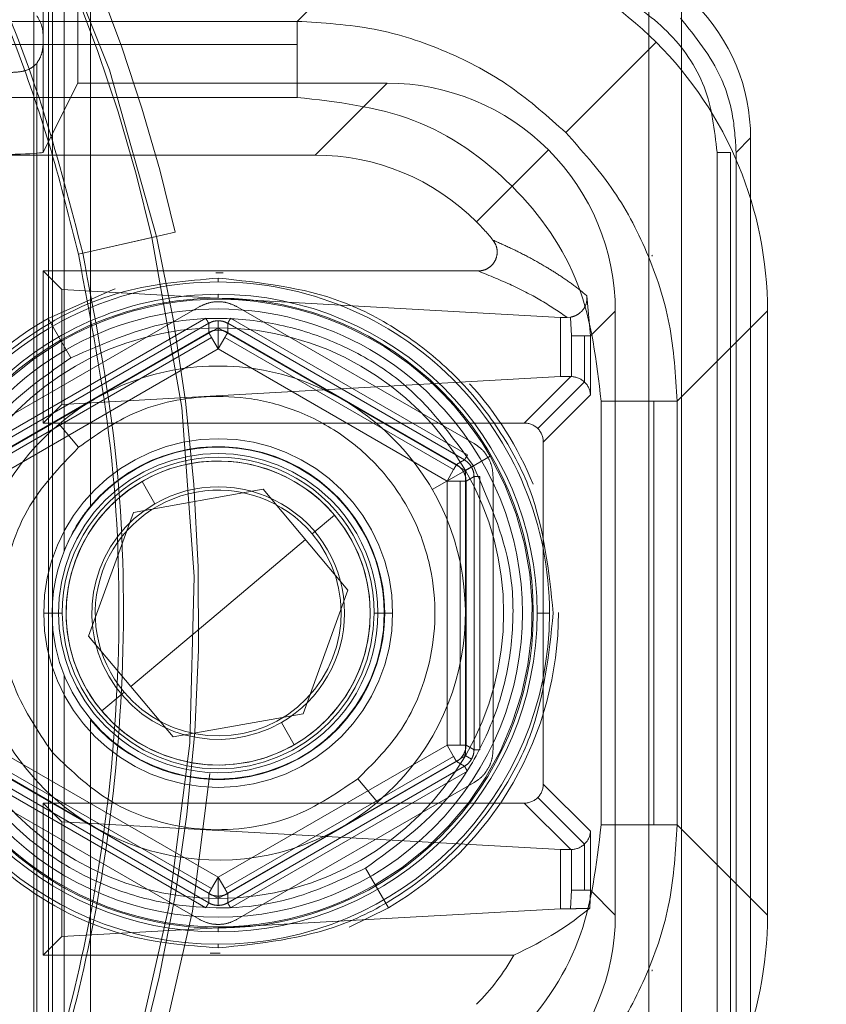
# Model space of a CAD drawing. Units: inches. Extents: x 0.3 to 16.8, y -2.1 to 10.8.
# Drawn here: x 9.7 to 9.7, y 3.8 to 3.8 of the extents above; entities that cross this region are included whole.
import ezdxf

# ---------------------------------------------------------------- set-up
doc = ezdxf.new("R2010")
doc.units = ezdxf.units.IN
doc.header["$MEASUREMENT"] = 0
doc.header["$PDSIZE"] = -1
doc.linetypes.add('SLD-Dashed', pattern=[0.07500000000000001, 0.05, -0.025])
doc.linetypes.add('SLD-Solid', pattern=[0])
doc.layers.add('LAYER_1', color=7, linetype='SLD-Solid', lineweight=35)
doc.styles.add('SLDTEXTSTYLE0', font='ARIALBD.TTF', dxfattribs={"width": 0.948})
doc.dimstyles.new('SLDDIMSTYLE2', dxfattribs={"dimtxt": 0.121337890625, "dimasz": 0.188, "dimexe": 0, "dimexo": 0.0625, "dimgap": 0.03033447265625, "dimtad": 0, "dimtih": 1, "dimtoh": 1, "dimdec": 1, "dimlfac": 50, "dimrnd": 1e-09, "dimzin": 12, "dimdsep": 46, "dimtxsty": 'SLDTEXTSTYLE0', "dimsah": 1, "dimcen": 0.09, "dimadec": 0, "dimazin": 3, "dimtfac": 1, "dimtdec": 1, "dimtofl": 0, "dimtmove": 0, "dimatfit": 3, "dimfxl": 1, "dimfrac": 2, "dimtolj": 1, "dimtzin": 12, "dimarcsym": 0})

# ---------------------------------------------------------------- blocks, each defined once
blk = doc.blocks.new('_D_4')
at = {"layer": 'Defpoints', "color": 0}
for p in [(16.37351128209643, 6.035411989580041), (4.751464038001941, 3.539123827018849), (16.37351128209643, 3.539123827018849)]:
    blk.add_point(p, dxfattribs=at)
at = {"layer": 'LAYER_1', "color": 0, "lineweight": -2}
for p, q in [((4.751464038001941, 3.601623827018849), (4.751464038001942, 6.035411989580042)), ((4.939464038001941, 6.035411989580042), (10.32667490127122, 6.035411989580042)), ((16.18551128209643, 6.035411989580042), (10.75577955654465, 6.035411989580042)), ((16.37351128209643, 3.601623827018849), (16.37351128209643, 6.035411989580042))]:
    blk.add_line(p, q, dxfattribs=at)
at = {"layer": 'LAYER_1', "color": 0}
for points in [[(4.939464038001941, 6.066745322913375), (4.939464038001941, 6.004078656246708), (4.751464038001942, 6.035411989580042)], [(16.18551128209643, 6.004078656246708), (16.18551128209643, 6.066745322913375), (16.37351128209643, 6.035411989580042)]]:
    blk.add_solid(points, dxfattribs=at)
at = {"layer": 'LAYER_1', "color": 0, "lineweight": 0, "insert": (10.54122722890794, 6.097415651689417), "char_height": 0.121337890625, "attachment_point": 2, "style": 'SLDTEXTSTYLE0'}
blk.add_mtext('\\A1;581.1', dxfattribs=at)

msp = doc.modelspace()

# ---------------------------------------------------------------- linework, layer by layer
at = {"color": 9, "linetype": 'SLD-Dashed', "lineweight": 0}
for p, q in [((9.69441702226027, 3.79396650418429), (9.69441702226027, 3.688454693160668)), ((9.681688039947428, 3.689679161054769), (9.681688039947428, 3.792742036380228)), ((9.682596364438503, 3.78683423307187), (9.682596364438503, 3.789985759195645)), ((9.682857797493794, 3.789985759195646), (9.682857797493796, 3.778068181757039)), ((9.682310822398945, 3.777139447682988), (9.682310822398946, 3.789414501066012)), ((9.682070875582758, 3.762778074752214), (9.682070875582758, 3.788934461175419)), ((9.681986466336268, 3.788765591231263), (9.681986466336218, 3.762946944696469)), ((9.69509893202703, 3.693687505966478), (9.69509893202703, 3.788733691378479)), ((9.681881189129808, 3.785403446523447), (9.681881189129808, 3.788554972647224)), ((9.681746519520084, 3.787244990973405), (9.681746519520084, 3.764467433658808)), ((9.682596364438503, 3.78683423307187), (9.681881189129808, 3.785403446523447)), ((9.68900376450391, 3.786834233071871), (9.682596364438503, 3.78683423307187)), ((9.68900376450391, 3.786834233071871), (9.687513445050014, 3.785343913617969)), ((9.696526858421144, 3.785700136763126), (9.696227615431766, 3.785400893773747)), ((9.69234274006605, 3.785451677167777), (9.690852420612151, 3.783961357713876)), ((9.687513445050014, 3.785343913617969), (9.678023161245154, 3.78534391361797)), ((9.695834049555792, 3.785400893773748), (9.695834049555792, 3.697020303571211)), ((9.696108770209273, 3.785400893773747), (9.696108770209273, 3.69702030357121)), ((9.696227615431766, 3.697020303571209), (9.696227615431766, 3.785400893773748)), ((9.696526858421144, 3.767274329129457), (9.696526858421144, 3.784438206798179)), ((9.684132259714236, 3.783636697246027), (9.682608457690355, 3.783288631921123)), ((9.682697995113376, 3.783309083969191), (9.684223980976842, 3.783657648124535)), ((9.684132259714236, 3.783636697246027), (9.68461232447455, 3.783746353155494)), ((9.690885442904353, 3.782942882137045), (9.681881189129808, 3.782942882137044)), ((9.681881189129808, 3.782942882137044), (9.681881189129808, 3.779793275837832)), ((9.681881189129808, 3.782942882137044), (9.682266494249069, 3.782557577017787)), ((9.685454209760687, 3.782903341520865), (9.685606375653071, 3.782902757275264)), ((9.6925926853247, 3.781980498725855), (9.682266494249069, 3.782557577017787)), ((9.682266494249069, 3.782557577017787), (9.682266494249065, 3.780178580957091)), ((9.693210628451927, 3.781598034087421), (9.693136745601217, 3.782429946757315)), ((9.68510977541838, 3.782200249153881), (9.680205917979935, 3.779369005741726)), ((9.690800554767867, 3.779369005741726), (9.68589669732942, 3.782200249153881)), ((9.685246519192095, 3.781963401990192), (9.680342661753649, 3.779132158578038)), ((9.682252393100638, 3.781486893680548), (9.681979614326655, 3.781959360376309)), ((9.681979614326655, 3.781959360376309), (9.682452055271538, 3.781141068656196)), ((9.690663810994153, 3.779132158578038), (9.685759953555708, 3.781963401990192)), ((9.6925926853247, 3.781980498725855), (9.692731412071502, 3.781980498725856)), ((9.6925926853247, 3.781980498725855), (9.6925926853247, 3.780755659249022)), ((9.69273141202331, 3.781980498725856), (9.69279972146698, 3.781986463265621)), ((9.692799721734316, 3.781986461745155), (9.692800254336507, 3.781980498725856)), ((9.692800254336507, 3.781980498725856), (9.692817167496408, 3.781598034087421)), ((9.693725295970145, 3.782112701605638), (9.693210628451927, 3.781598034087421)), ((9.693725295970143, 3.769599834321996), (9.693725295970145, 3.782112701605638)), ((9.68530650589614, 3.781859501971004), (9.680402648457694, 3.77902825855885)), ((9.6829441812552, 3.780288681448777), (9.685503236373902, 3.781766152608436)), ((9.68530650589614, 3.781859501971004), (9.68530650589614, 3.781667891387149)), ((9.685503236373902, 3.781720525313177), (9.6855032363739, 3.781912307056964)), ((9.685503236373902, 3.781766152608436), (9.688062291492605, 3.780288681448774)), ((9.685699966851663, 3.781667891387148), (9.68569996685166, 3.781859501971004)), ((9.690603824290106, 3.77902825855885), (9.68569996685166, 3.781859501971004)), ((9.68530650589614, 3.781667891387149), (9.68056858809095, 3.778932453266922)), ((9.680628574794994, 3.778828553247733), (9.685366492600188, 3.78156399136796)), ((9.685366492600188, 3.78156399136796), (9.685503236373899, 3.781327144204272)), ((9.685503236373902, 3.781720525313177), (9.685503236373899, 3.781327144204272)), ((9.685503236373899, 3.781327144204272), (9.685639980147613, 3.78156399136796)), ((9.685639980147613, 3.78156399136796), (9.690377897952807, 3.778828553247734)), ((9.690437884656856, 3.778932453266921), (9.685699966851663, 3.781667891387148)), ((9.692817167496408, 3.780755435724057), (9.692817167496408, 3.781598034087421)), ((9.693090655043832, 3.780639576287459), (9.693090655043832, 3.781598034087421)), ((9.693210628451927, 3.780375466817996), (9.693210628451927, 3.781598034087421)), ((9.680765318568707, 3.778591706084045), (9.685503236373899, 3.781327144204272)), ((9.685503236373899, 3.781327144204272), (9.690241154179096, 3.778591706084045)), ((9.682266494249065, 3.780178580957091), (9.6925926853247, 3.780755659249022)), ((9.692803898971915, 3.780755659249022), (9.691841515560727, 3.779793275837832)), ((9.692803898971915, 3.780755659249022), (9.6925926853247, 3.780755659249022)), ((9.692119763524236, 3.779678062845825), (9.693085846086523, 3.780644145408113)), ((9.692234976516243, 3.779399814882313), (9.693210628451927, 3.780375466817996)), ((9.680385126138221, 3.778811210286125), (9.6829441812552, 3.780288681448777)), ((9.681881189129808, 3.779793275837832), (9.682266494249065, 3.780178580957091)), ((9.688062291492605, 3.780288681448774), (9.69062134661012, 3.778811210285814)), ((9.681881189129808, 3.779793275837832), (9.691841515560727, 3.779793275837832)), ((9.692234976516245, 3.77231272104532), (9.692234976516243, 3.779399814882313)), ((9.690621346612433, 3.778811210287773), (9.691133862088323, 3.779107111235742)), ((9.690603824290106, 3.77902825855885), (9.690437884656856, 3.778932453266921)), ((9.68993564985989, 3.778415323083109), (9.69062134661012, 3.778811210285814)), ((9.690377897952809, 3.778828553247733), (9.690241154179096, 3.778591706084045)), ((9.690747920074877, 3.778884287510392), (9.690581832212777, 3.778788396638498)), ((9.69062134661012, 3.778811210285814), (9.690621346611305, 3.775856267963814)), ((9.683928400804334, 3.778583963183875), (9.684194771806972, 3.778122595073636)), ((9.690241154179096, 3.778591706084045), (9.69051464172652, 3.778591706084045)), ((9.690241154179096, 3.778591706084045), (9.690241154179096, 3.773120829843589)), ((9.69051464172652, 3.778591706084045), (9.69051464172652, 3.77312082984359)), ((9.690634615134616, 3.778591706084045), (9.69051464172652, 3.778591706084045)), ((9.690634615134616, 3.778591706084045), (9.690800554767865, 3.778687511375973)), ((9.690634615134616, 3.773120829843591), (9.690634615134616, 3.778591706084045)), ((9.690800554767867, 3.773025024551663), (9.690800554767867, 3.778687511375972)), ((9.69092052817596, 3.773025024551663), (9.69092052817596, 3.778687511375972)), ((9.691194015723385, 3.773025024551663), (9.691194015723385, 3.778687511375971)), ((9.687450899137577, 3.777495717144562), (9.687912824754514, 3.777884543993021)), ((9.681891686037318, 3.775856267963817), (9.682064915051333, 3.775856267963817)), ((9.682274889917208, 3.775856267963817), (9.682078482589421, 3.775856267915145)), ((9.688951556181724, 3.775856267963817), (9.688731582830595, 3.775856267963817)), ((9.68894155769647, 3.775856267963815), (9.689114786710485, 3.775856267963817)), ((9.690621346611305, 3.775856267963814), (9.690621346609582, 3.7729013256415)), ((9.682310822398945, 3.762298034861622), (9.682310822398945, 3.774573243328369)), ((9.683093647993296, 3.773827991934625), (9.683555573610231, 3.774216818783076)), ((9.682857797493796, 3.773644354170596), (9.682857797493796, 3.761726776731988)), ((9.686811700940833, 3.773589940853986), (9.687078071943473, 3.773128572743751)), ((9.68550323637395, 3.770385391723335), (9.680765318568708, 3.773120829843591)), ((9.690241154179096, 3.773120829843589), (9.68550323637395, 3.770385391723335)), ((9.69051464172652, 3.77312082984359), (9.690241154179096, 3.773120829843589)), ((9.690241154179096, 3.773120829843589), (9.690377897952807, 3.772883982679902)), ((9.69051464172652, 3.77312082984359), (9.690634615134616, 3.773120829843591)), ((9.690800554767867, 3.773025024551663), (9.690634615134616, 3.773120829843591)), ((9.6829441812552, 3.771423854478852), (9.680385126138221, 3.772901325641501)), ((9.680568588090948, 3.772780082660714), (9.685306505896143, 3.770044644540486)), ((9.685366492600188, 3.770148544559675), (9.680628574794994, 3.772883982679903)), ((9.690377897952807, 3.772883982679902), (9.685639980147613, 3.770148544559675)), ((9.685699966851663, 3.770044644540487), (9.690437884656856, 3.772780082660714)), ((9.690621346609582, 3.7729013256415), (9.688062291492605, 3.771423854478852)), ((9.690437884656856, 3.772780082660714), (9.690603824290106, 3.772684277368787)), ((9.690747920074879, 3.772828248417245), (9.690581832212777, 3.772924139289137)), ((9.680342661753649, 3.772580377349597), (9.685246519192095, 3.769749133937443)), ((9.680402648457694, 3.772684277368787), (9.68530650589614, 3.769853033956632)), ((9.68569996685166, 3.769853033956632), (9.690603824290106, 3.772684277368787)), ((9.685759953555708, 3.769749133937442), (9.690663810994153, 3.772580377349598)), ((9.680205917979935, 3.772343530185909), (9.68510977541838, 3.769512286773755)), ((9.68589669732942, 3.769512286773755), (9.690800554767867, 3.772343530185909)), ((9.693210628451927, 3.771337069109638), (9.692234976516245, 3.77231272104532)), ((9.693085846060338, 3.771068390495044), (9.692119763524236, 3.772034473081809)), ((9.681881189129806, 3.771919260089801), (9.681881189129808, 3.768769653790588)), ((9.691841515560727, 3.771919260089802), (9.681881189129806, 3.771919260089801)), ((9.681881189129806, 3.771919260089801), (9.682266494249065, 3.771533954970542)), ((9.691841515560727, 3.771919260089802), (9.692803898971915, 3.770956876678612)), ((9.682266494249065, 3.771533954970542), (9.682266494249069, 3.769154958909847)), ((9.6925926853247, 3.770956876678612), (9.682266494249065, 3.771533954970542)), ((9.685503236373902, 3.76994638331919), (9.6829441812552, 3.771423854478852)), ((9.688062291492605, 3.771423854478852), (9.685503236373902, 3.76994638331919)), ((9.693210628451927, 3.770114501840214), (9.693210628451927, 3.771337069109638)), ((9.6925926853247, 3.770956876678612), (9.692803898971915, 3.770956876678612)), ((9.6925926853247, 3.770956876678612), (9.6925926853247, 3.769732037201779)), ((9.692817167496408, 3.770114501840214), (9.692817167496408, 3.770957100203577)), ((9.693090655043832, 3.770114501840214), (9.693090655043832, 3.771072959640175)), ((9.688554417476267, 3.770571467271427), (9.689026858421148, 3.769753175551316)), ((9.68550323637395, 3.770385391723335), (9.685366492600238, 3.770148544559647)), ((9.685639980147615, 3.770148544559675), (9.68550323637395, 3.770385391723335)), ((9.68550323637395, 3.770385391723335), (9.685503236373899, 3.769992010614458)), ((9.689026858421148, 3.769753175551316), (9.688754079647168, 3.770225642247078)), ((9.685306505896143, 3.770044644540486), (9.68530650589614, 3.769853033956632)), ((9.685503236373902, 3.76980022887067), (9.685503236373902, 3.769992010614458)), ((9.68569996685166, 3.769853033956632), (9.685699966851663, 3.770044644540487)), ((9.692817167496408, 3.770114501840214), (9.692800254336507, 3.769732037201779)), ((9.693196146488374, 3.769745269756386), (9.693210628451927, 3.770114501840214)), ((9.693725295970143, 3.769599834321996), (9.693210628451927, 3.770114501840214)), ((9.682266494249065, 3.769154958909847), (9.6925926853247, 3.769732037201779)), ((9.689026858421148, 3.769753175551316), (9.688213559322929, 3.769351054759061)), ((9.692800254336507, 3.769732037201779), (9.6925926853247, 3.769732037201779)), ((9.681881189129808, 3.768769653790588), (9.682266494249065, 3.769154958909847)), ((9.681881189129808, 3.768769653790588), (9.691625829027922, 3.768769653790589)), ((9.685542239633053, 3.768809131802714), (9.685335404504645, 3.768811022631608))]:
    msp.add_line(p, q, dxfattribs=at)
at = {"color": 7, "linetype": 'SLD-Solid', "lineweight": 0}
for p, q in [((9.689007602983533, 3.789985759195646), (9.687135910259125, 3.788114066471236)), ((9.613004420756395, 3.788114066471236), (9.687135910259125, 3.788114066471237)), ((9.694572562253764, 3.787681499355491), (9.692700076205613, 3.785809013307338)), ((9.613004420756397, 3.787634172838858), (9.687135910259125, 3.787634172838859)), ((9.687135910259125, 3.786540222649159), (9.613004420756395, 3.786540222649158)), ((9.696526858421144, 3.784438206798179), (9.696526858421144, 3.785700136763126)), ((9.694482325741632, 3.783267342816232), (9.694486700548046, 3.783264929015875)), ((9.694486700575258, 3.783264929015565), (9.694489114389652, 3.78326734282996)), ((9.6944867005751, 3.783264928950956), (9.694489114375974, 3.783250591311737)), ((9.685503236373902, 3.782715881369554), (9.685503236373902, 3.782794573560658)), ((9.685503236373902, 3.782459970424886), (9.685503236373902, 3.782381278233782)), ((9.69687682209392, 3.782116540085259), (9.695005129369513, 3.780244847360851)), ((9.69687682209392, 3.782116540085259), (9.69687682209392, 3.769595995842375)), ((9.693431285547435, 3.771467688566783), (9.693431285547435, 3.780244847360851)), ((9.694525235737133, 3.780244847360851), (9.694525235737133, 3.771467688566783)), ((9.695005129369513, 3.780244847360851), (9.695005129369513, 3.771467688566783)), ((9.68220728782223, 3.779771849087334), (9.682612943028591, 3.779289931410595)), ((9.68643215837697, 3.778420857364146), (9.683746697804478, 3.777943032716766)), ((9.688188696946401, 3.776334092611195), (9.68643215837697, 3.778420857364146)), ((9.682817775801421, 3.775378443316447), (9.683746697804478, 3.777943032716766)), ((9.687310427661684, 3.777377474987672), (9.685503236373908, 3.775856267963823)), ((9.687259774943328, 3.773769503210873), (9.688188696946401, 3.776334092611195)), ((9.685503236373908, 3.775856267963823), (9.683696045086126, 3.774335060939972)), ((9.692106938834971, 3.775856267963817), (9.692362849779641, 3.775856267963815)), ((9.682817775801421, 3.775378443316447), (9.684574314370845, 3.7732916785635)), ((9.684574314370845, 3.7732916785635), (9.687259774943328, 3.773769503210873)), ((9.688393529719217, 3.772422604517045), (9.688799184925578, 3.771940686840305)), ((9.69687682209392, 3.769595995842375), (9.695005129369513, 3.771467688566783)), ((9.685503236373902, 3.769331257693851), (9.685503236373902, 3.769252565502747)), ((9.685503236373902, 3.768917962366975), (9.685503236373902, 3.768996654558078)), ((9.694486700558647, 3.768447606917611), (9.694482325741632, 3.768445193111401)), ((9.694489114375976, 3.768461944615896), (9.694486700569787, 3.76844760694526)), ((9.694486700569719, 3.768447606917606), (9.694489114389652, 3.768445193097673))]:
    msp.add_line(p, q, dxfattribs=at)
at = {"color": 9, "linetype": 'SLD-Dashed', "lineweight": 0, "flags": 128}
msp.add_lwpolyline([(9.681979614326655, 3.781959360376309), (9.683325518185194, 3.782558595381798), (9.683369355921617, 3.782572680960544)], dxfattribs=at)
at = {"color": 9, "linetype": 'SLD-Dashed', "lineweight": 0}
for centre, radius, start, end in [((9.650070165507762, 3.775856267963817), 0.03503347889531545, 12.86670105512031, 192.8667010551157), ((9.650070165507762, 3.775856267963817), 0.03493939526589388, 12.86670105511579, 48.04712752848404), ((9.650070165507762, 3.775856267963817), 0.03543307086614264, 12.86670105511764, 47.16657193393123), ((9.650070165507762, 3.775856267963817), 0.03543307086614264, 192.8667010551191, 12.86670105511764), ((9.650070165507762, 3.775856267963817), 0.03493939526589396, 282.8667010551231, 12.86670105511579), ((9.650070165507762, 3.775856267963817), 0.0350334788953098, 282.8667010551111, 12.86670105512031), ((9.685503236373902, 3.775856267963812), 0.006501686546527191, 30.00000000000117, 120.0000000000049), ((9.685503236373902, 3.775856267963813), 0.007047244094489338, 120.0000000000218, 150.0445498888591), ((9.685503236373902, 3.775856267963813), 0.005909884647918417, 90, 149.9999999999851), ((9.685503236373902, 3.775856267963813), 0.005909884647918417, 30.00000000001487, 90), ((9.685503236373902, 3.775856267963812), 0.006501686546529883, 120.0000000000049, 209.999999999992), ((9.685503236373902, 3.775856267963813), 0.007047244094488091, 22.24900913585368, 42.40434068180984), ((9.685503236373902, 3.775856267963817), 0.003611550336584557, 0, 180), ((9.685503236373902, 3.775856267963817), 0.003448319807823184, 359.9999999999934, 140.1002095887897), ((9.685503236373902, 3.775856267963817), 0.003438321322569493, 359.9999999999712, 180.0000000000082), ((9.685503236373902, 3.775856267963817), 0.003307086614174234, 45.00000000000545, 224.9999999999845), ((9.685503236373902, 3.775856267963812), 0.00650168654652654, 300.0000000000271, 30.00000000000117), ((9.685503236373899, 3.775856267963818), 0.003228346456696229, 359.9999999999851, 180.0000000000166), ((9.685503236373902, 3.775856267963817), 0.003149606299216321, 40.08906564828422, 220.0890656483126), ((9.685503236373902, 3.775856267963817), 0.003149671139143554, 299.9999999999763, 120.0000000000121), ((9.685503236373902, 3.775856267963813), 0.005909884647916649, 329.9999999999859, 30.00000000001487), ((9.685503236373902, 3.775856267963817), 0.003149671139143554, 120.0000000000121, 299.9999999999763), ((9.685503236373908, 3.775856267963823), 0.002545816933179874, 40.08906564824231, 220.0890656482854), ((9.685503236373902, 3.775856267963813), 0.002616929133862268, 299.9999999999865, 120.000000000044), ((9.685503236373902, 3.775856267963813), 0.002616929133862268, 120.000000000044, 299.9999999999865), ((9.685503236373902, 3.775856267963817), 0.003307086614174234, 224.9999999999845, 45.00000000000545), ((9.685503236373902, 3.775856267963817), 0.003149606299216321, 220.0890656483126, 40.08906564828422), ((9.685503236373908, 3.775856267963823), 0.002545816933179874, 220.0890656482854, 40.08906564824231), ((9.685503236373902, 3.775856267963817), 0.003611550336584557, 180, 0), ((9.685503236373902, 3.775856267963817), 0.003438321322569493, 180.0000000000082, 359.9999999999712), ((9.685503236373899, 3.775856267963818), 0.003228346456696229, 180.0000000000166, 359.9999999999851), ((9.685503236373902, 3.775856267963817), 0.0034483198078229, 219.8997904112054, 359.9999999999934), ((9.685503236373902, 3.775856267963813), 0.00704724409448922, 300.0000000000065, 0.07163867502088403), ((9.685503236373902, 3.775856267963813), 0.005909884647922152, 210.0000000000047, 270.0000000000008), ((9.685503236373902, 3.775856267963813), 0.005909884647917529, 270.0000000000008, 329.9999999999859), ((9.685503236373902, 3.775856267963812), 0.006501686546529883, 209.999999999992, 300.0000000000271)]:
    msp.add_arc(centre, radius, start, end, dxfattribs=at)
at = {"color": 7, "linetype": 'SLD-Solid', "lineweight": 0}
for centre, radius, start, end in [((9.685503236373902, 3.775856267963817), 0.00685961340573904, 90, 180.0000000000045), ((9.685503236373902, 3.775856267963817), 0.00685961340573904, 359.9999999999897, 90), ((9.685503236373902, 3.775856267963817), 0.006603702461069449, 90, 180.0000000000047), ((9.685503236373902, 3.775856267963817), 0.006525010269966103, 90, 270.0000000000008), ((9.685503236373902, 3.775856267963817), 0.006603702461069449, 0, 90), ((9.685503236373902, 3.775856267963817), 0.006525010269964771, 0, 90), ((9.685503236373902, 3.775856267963817), 0.006299212598425602, 44.99999999999714, 224.999999999998), ((9.6855032363739, 3.77585626796382), 0.005118110236218996, 40.08906564819186, 130.0890656482225), ((9.685503236373902, 3.775856267963817), 0.006299212598425602, 224.999999999998, 44.99999999999714), ((9.6855032363739, 3.77585626796382), 0.005118110236217816, 130.0890656482225, 220.0890656482999), ((9.6855032363739, 3.77585626796382), 0.005118110236223071, 310.0890656482777, 40.08906564819186), ((9.685503236373902, 3.775856267963817), 0.00685961340573904, 180.0000000000045, 270.0000000000008), ((9.685503236373902, 3.775856267963817), 0.006603702461069449, 180.0000000000047, 270.0000000000008), ((9.685503236373902, 3.775856267963817), 0.00685961340573904, 270.0000000000008, 359.9999999999897), ((9.685503236373902, 3.775856267963817), 0.006603702461069449, 270.0000000000008, 0), ((9.685503236373902, 3.775856267963817), 0.006525010269966103, 270.0000000000008, 0), ((9.6855032363739, 3.77585626796382), 0.005118110236223071, 220.0890656482999, 310.0890656482777)]:
    msp.add_arc(centre, radius, start, end, dxfattribs=at)
for centre, major_axis, ratio, start_param, end_param in [((9.68899800678448, 3.782106943886207), (0.005574555469284092, 0.005574555469284536), 0.9987827659587892, 0, 0.7847891758117348), ((9.692588500970393, 3.785697438072121), (-0.002785793228122557, -0.002785793228123445), 0.9993150019885637, 2.356537106530382, 3.141592653585247), ((9.68899800678448, 3.782106943886207), (0.005574555469284092, 0.005574555469284536), 0.9987827659587892, 5.498396131367617, 6.283185307179586), ((9.68899800678448, 3.769605592041428), (0.005574555469284091, -0.00557455546928498), 0.9987827659588687, 8.122384473226342e-12, 0.7847891758118709)]:
    msp.add_ellipse(centre, major_axis=major_axis, ratio=ratio, start_param=start_param, end_param=end_param, dxfattribs=at)
at = {"color": 9, "linetype": 'SLD-Dashed', "lineweight": 0}
for centre, major_axis, ratio, start_param, end_param in [((9.68899800678448, 3.782106943886206), (0.003344733281572588, 0.003344733281569923), 0.9987827659584841, 2.333944705146938e-12, 0.7847891758127015), ((9.68899800678448, 3.782106943886206), (0.003344733281572588, 0.003344733281569923), 0.9987827659584841, 5.498396131367977, 6.28318530718192), ((9.68030662583035, 3.785404406289529), (0.001574803149607007, 0), 0.03492076949171292, 4.71238898038469, 6.265732014662815), ((9.68750768733058, 3.780616624432306), (0.003344733281572588, 0.003344733281569923), 0.9987827659584841, 1.540274983828273e-12, 0.7847891758119497), ((9.68750768733058, 3.780616624432306), (0.003344733281572588, 0.003344733281569923), 0.9987827659584841, 6.175419734241999, 6.283185307181126), ((9.692803419161963, 3.780361718483551), (0.0002787277734643823, 0.0002787277734630501), 0.9987827659619338, 0.7511005659472573, 0.7847891758148411), ((9.692817167496408, 3.780375466817996), (0.0003662621761826301, -0.0001517107607584833), 0.9518332916821838, 1.195246043823379, 1.946346609765103), ((9.692817167496408, 3.780375466817996), (0.0003662621761826302, -0.0001517107607589275), 0.9518332916800611, 1.178401738889266, 1.195246043825139), ((9.692817167496408, 3.780375466817996), (0.0003662621761826302, -0.0001517107607589275), 0.9518332916807408, 0.4104568680114638, 1.178401738889014), ((9.691841035750773, 3.77939933507236), (0.0002787277734643823, 0.0002787277734643823), 0.9987827659555636, 9.571284775368515e-12, 0.784789175811135), ((9.691841035750773, 3.77939933507236), (0.0002787277734643823, 0.0002787277734643823), 0.9987827659563603, 5.498396131367743, 6.283185307189157), ((9.691841035750775, 3.772313200855273), (-0.0002787277734643823, 0.0002787277734634941), 0.9987827659555616, 3.141592653581817, 3.926381829401597), ((9.691841035750773, 3.772313200855273), (-0.0002787277734626059, 0.0002787277734639382), 0.9987827659579486, 2.356803477782245, 3.141592653526621), ((9.692817167496408, 3.771337069109638), (0.0003662621761808538, 0.0001517107607584833), 0.9518332916850891, 5.104783568290731, 5.872728439170273), ((9.692803419161962, 3.771350817444084), (-0.0002787277734626059, 0.0002787277734634941), 0.9987827659619308, 2.356803477783439, 2.390492087650907), ((9.692817167496408, 3.771337069109638), (0.0003662621761808538, 0.0001517107607584833), 0.9518332916850891, 4.336838697411801, 5.087939172363008), ((9.692817167496408, 3.771337069109638), (0.0003662621761808538, 0.0001517107607584833), 0.9518332916850891, 5.087939172363008, 5.104783568290731), ((9.68867081618295, 3.769932782642959), (0.005261348815301048, 0.001240681010000078), 0.3823822718885282, 5.216095338917252, 5.651170165273276), ((9.68899800678448, 3.769605592041428), (0.00334473328157081, -0.003344733281570366), 0.9987827659588157, 8.272168663066873e-12, 0.7847891758116009), ((9.68750768733058, 3.771095911495327), (0.00334473328157081, -0.003344733281570366), 0.9987827659588157, 0, 0.2715167753175844)]:
    msp.add_ellipse(centre, major_axis=major_axis, ratio=ratio, start_param=start_param, end_param=end_param, dxfattribs=at)
for points, knots in [([(9.682697995113376, 3.783309083969191), (9.682452666926121, 3.78426865767182), (9.68194576801555, 3.786251335936055), (9.680811498975055, 3.789213449380667), (9.679293361335132, 3.792302086591207), (9.677296596359737, 3.795450104279265), (9.674764840041915, 3.7985723542382), (9.672213357991982, 3.801025428107052), (9.669880087830112, 3.80286635650678), (9.66794462918757, 3.804184390884319), (9.665519208896411, 3.805598022025011), (9.662506660284683, 3.807005995009714), (9.65883160409496, 3.808237208363021), (9.654925282504209, 3.80905256669049), (9.650859171885834, 3.809399578282788), (9.646718663480572, 3.809243033498107), (9.64259796634651, 3.808568955980378), (9.638593268789474, 3.807387038571183), (9.634795431417265, 3.805730316614826), (9.631283242882386, 3.803652269343818), (9.628118369188174, 3.801221745350286), (9.625342296022358, 3.798516865690515), (9.622993510954457, 3.795638813555818), (9.621035432697287, 3.792627590706919), (9.619330612150613, 3.789280085713763), (9.61796159827059, 3.785597292803595), (9.617036564954944, 3.781685292755486), (9.616604680309816, 3.777982522225089), (9.616578134967723, 3.774541108491638), (9.616842552171237, 3.771380295395609), (9.617246724654171, 3.769374308668529), (9.61744233590214, 3.768403451958445)], [0, 0, 0, 0, 0.0282560235805543, 0.05838280439883739, 0.09034776675031422, 0.1263731635138038, 0.164559421354739, 0.2048372215113831, 0.2271199902053843, 0.2493463731839527, 0.27162569236876, 0.3072037211071271, 0.3440665665436981, 0.3820259437382329, 0.4208514257662009, 0.4602765646234994, 0.5000085185272477, 0.539740472430999, 0.5791656112882929, 0.6179910933162669, 0.6559504705108051, 0.6928133159473732, 0.7283913446857346, 0.7617790061295022, 0.7951627827394174, 0.8354439599097536, 0.8736308060577225, 0.9096522419552356, 0.9416214998057068, 0.9717459951887425, 1, 1, 1, 1]), ([(9.682608457690355, 3.783288631921123), (9.682429674844226, 3.784007506522247), (9.68207212383665, 3.785445196678301), (9.681323923619422, 3.787642571382903), (9.680395248286326, 3.789875185880689), (9.679205080158699, 3.792212241078606), (9.677776293507266, 3.7945378038489), (9.67602834453943, 3.796913291612938), (9.673985201396649, 3.799187770411211), (9.672265652765615, 3.800869334351491), (9.671191502293068, 3.801670801423014), (9.670964040400435, 3.801840519932321)], [0, 0, 0, 0, 0.09951636048327936, 0.1990245469925675, 0.3116160880505631, 0.4242303723186478, 0.551124590107152, 0.6780397815981546, 0.819946955143406, 0.9618720026623173, 1, 1, 1, 1]), ([(9.692291956672019, 3.788942986657519), (9.692756161943121, 3.788889767194855), (9.693684486445688, 3.788783338133661), (9.694855385327987, 3.787964322429712), (9.695674401031932, 3.786793423547418), (9.695780830093128, 3.785865099044849), (9.695834049555792, 3.785400893773748)], [0, 0, 0, 0, 0.2500231706782235, 0.5000000000001104, 0.7499768293220959, 1, 1, 1, 1]), ([(9.681746523865952, 3.78724498383565), (9.681779363704266, 3.787296605400241), (9.681844956940079, 3.787399712651469), (9.681880612015744, 3.787606806058959), (9.68188397010091, 3.787827565035216), (9.681853810526357, 3.788054258173748), (9.68178280279594, 3.788170025259959), (9.681746563593405, 3.788229107656472)], [0, 0, 0, 0, 0.1908028026781506, 0.3811033754343356, 0.5784529825074214, 0.7848610615402233, 1, 1, 1, 1]), ([(9.696227615431766, 3.785400893773747), (9.696211084787421, 3.785668573168665), (9.696178458305152, 3.78619689117301), (9.695870056652085, 3.787192545872053), (9.695390028121903, 3.787791032639269), (9.695074939556392, 3.788183876658117)], [0, 0, 0, 0, 0.2608396911574556, 0.5148185019203281, 1, 1, 1, 1]), ([(9.681199544425233, 3.787055159945003), (9.681273052351754, 3.787058686244061), (9.681420201700089, 3.787065745246172), (9.681616247533684, 3.787122972919516), (9.68170429103558, 3.787205430478299), (9.681746523865952, 3.78724498383565)], [0, 0, 0, 0, 0.3418347998347769, 0.684290394444672, 1, 1, 1, 1]), ([(9.691192329440039, 3.783582642675474), (9.691216766249486, 3.783545326632413), (9.69126564268706, 3.783470690242042), (9.691286684463671, 3.783336119380467), (9.691264781759921, 3.783203835173095), (9.691199637775766, 3.783086073389899), (9.691099491836827, 3.782997306809158), (9.690988774257017, 3.782949758414803), (9.690915072180417, 3.782944853843857), (9.690885442904353, 3.782942882137045)], [0, 0, 0, 0, 0.1504397820864468, 0.3008969167677642, 0.4507013857106406, 0.6001694807299672, 0.7494647271526691, 0.8992812807351117, 1, 1, 1, 1]), ([(9.693136745601217, 3.782429946757314), (9.693044171671868, 3.782505550455557), (9.69286856388056, 3.782648966626359), (9.69257516892258, 3.782852130215097), (9.692265646854477, 3.783045562129837), (9.691932395625924, 3.783232302231474), (9.691574942860038, 3.783413385336313), (9.69131551632016, 3.783528148289221), (9.691192329440234, 3.783582642675595)], [0, 0, 0, 0, 0.1963298345342248, 0.3724271925494529, 0.528292787883763, 0.700594955696752, 0.8578296065675663, 1, 1, 1, 1]), ([(9.682608457690355, 3.783288631921123), (9.682863946078404, 3.781955201426311), (9.6833828223348, 3.779247111917479), (9.683521380203873, 3.775041794829601), (9.68318011568187, 3.771088697291131), (9.682435919078245, 3.767473518279004), (9.681417399423328, 3.764229321401529), (9.68006588497626, 3.761082662004227), (9.678383426798343, 3.758072293832088), (9.67640217127942, 3.755249762135377), (9.674154285056765, 3.752665966169947), (9.671674145399509, 3.750339983448338), (9.668740507598674, 3.748099892488835), (9.66532770475647, 3.746076126331624), (9.661479254348299, 3.744375158185686), (9.658814582364897, 3.743666775177751), (9.657502529465066, 3.743317975781224)], [0, 0, 0, 0, 0.0776349833915433, 0.1576703734157585, 0.239951356998635, 0.3042831122806149, 0.3686069069075905, 0.4343073505372818, 0.5000000123391245, 0.5657004557478422, 0.6313931173255936, 0.6957248737036561, 0.7600486695117171, 0.8423367502870663, 0.9223684846499511, 1, 1, 1, 1]), ([(9.657522981513127, 3.743228438358203), (9.658838707207853, 3.743578202635989), (9.66151084002911, 3.744288545688587), (9.665369840406981, 3.745994292973905), (9.668792105506078, 3.748023654239419), (9.671733699721557, 3.75026986259642), (9.674220749902453, 3.752602349687908), (9.676474715489261, 3.75519316642876), (9.678461482609599, 3.758023586962794), (9.680148486580173, 3.761042132243212), (9.681503754277381, 3.764197584936249), (9.682525020358177, 3.767450586688955), (9.68327125649158, 3.771075838814574), (9.683613467338395, 3.775039739260556), (9.68347442215454, 3.779256621659376), (9.682954164020103, 3.781972042902329), (9.682697995113376, 3.783309083969191)], [0, 0, 0, 0, 0.07763496902481658, 0.1576703636936177, 0.239951356999775, 0.3042831013560073, 0.3686069068933289, 0.4343073398376758, 0.5000000123053038, 0.5657004450262656, 0.6313931172734593, 0.6957248627189948, 0.7600486694379672, 0.8423367404652443, 0.9223684895003512, 1, 1, 1, 1]), ([(9.692731411830538, 3.781980498725453), (9.69256275816272, 3.782095073539819), (9.692234939272723, 3.782317777196096), (9.691628560597415, 3.78263863542564), (9.69112525229767, 3.782844699547717), (9.690885442904353, 3.782942882137045)], [0, 0, 0, 0, 0.3568071474116589, 0.6935403452659745, 1, 1, 1, 1]), ([(9.693136745601217, 3.782429946757315), (9.69313825094586, 3.78238574857366), (9.693141258801766, 3.782297435396776), (9.693091640638054, 3.782182691495649), (9.693022938427058, 3.78209828409296), (9.692954368651215, 3.782044154235032), (9.692879422617501, 3.782005205409571), (9.692825523020105, 3.781992530634341), (9.692799721467464, 3.781986463262857)], [0, 0, 0, 0, 0.2513511182146338, 0.5022291399363993, 0.6462454840314951, 0.7756548857405244, 0.8926067623168182, 0.9999999999999999, 0.9999999999999999, 0.9999999999999999, 0.9999999999999999]), ([(9.685896697329422, 3.78220024915388), (9.685834603124706, 3.782230342293152), (9.685710486110619, 3.782290493970881), (9.68550330942776, 3.782313251317264), (9.685296036218467, 3.782290596485429), (9.685171929226327, 3.78223039736913), (9.68510977541838, 3.782200249153881)], [0, 0, 0, 0, 0.2501391584420601, 0.4999907091807066, 0.7495912124129948, 1, 1, 1, 1]), ([(9.690788037066287, 3.778907449066172), (9.690333615394726, 3.779531499902312), (9.689634570573576, 3.780491488240103), (9.6882652045912, 3.781341399882299), (9.687094319135921, 3.781794269670717), (9.68585386769252, 3.78198751565698), (9.684243006143603, 3.781936153575054), (9.683157621401211, 3.781454301697766), (9.682452055271538, 3.781141068656196)], [0, 0, 0, 0, 0.2394568443946864, 0.3683606602382374, 0.5000000000000308, 0.6316393397617613, 0.7605431556053479, 1, 1, 1, 1]), ([(9.68530650589614, 3.781859501971004), (9.685337939291411, 3.781874945429369), (9.685400064307457, 3.781905467906831), (9.685469120529518, 3.781910045559354), (9.6855032363739, 3.781912307056964)], [0, 0, 0, 0, 0.5059700145257072, 1, 1, 1, 1]), ([(9.6855032363739, 3.781912307056964), (9.685537352218285, 3.781910045559355), (9.685606408440348, 3.781905467906832), (9.685668533456392, 3.781874945429369), (9.68569996685166, 3.781859501971004)], [0, 0, 0, 0, 0.4940299854911136, 1, 1, 1, 1]), ([(9.682452055271538, 3.781141068656196), (9.681976421762972, 3.780811072311192), (9.680899154166974, 3.78006365993829), (9.679940832999707, 3.778556500619418), (9.679460246996447, 3.777007568653557), (9.679349258797016, 3.775621199280341), (9.679575021960463, 3.774168789589066), (9.680163647608133, 3.772773454952534), (9.681077730026315, 3.771566022870066), (9.682222672133939, 3.770644301389644), (9.683478797329887, 3.770047235303266), (9.68506050476269, 3.769688969007861), (9.686844903604015, 3.769765319824264), (9.688030815504053, 3.770324554742619), (9.688554417476267, 3.770571467271427)], [0, 0, 0, 0, 0.0903184215838568, 0.2045631923344969, 0.27141988748357, 0.3439361549182253, 0.4207855040585303, 0.4999999999998949, 0.57921449594125, 0.6560638450815474, 0.7285801125162221, 0.7954368076652802, 0.9096815784159198, 1, 1, 1, 1]), ([(9.691194015723385, 3.778687511375971), (9.691189030044116, 3.778756333104317), (9.691179064418066, 3.778893897430423), (9.691095184516731, 3.779084696374039), (9.690971928252194, 3.7792528728229), (9.690857740792126, 3.779330253072728), (9.690800554767867, 3.779369005741726)], [0, 0, 0, 0, 0.2501391584348686, 0.4999907091797454, 0.749591212406242, 1, 1, 1, 1]), ([(9.688554417476267, 3.770571467271427), (9.689178468312406, 3.771025888942989), (9.690138456650194, 3.771724933764139), (9.690988368292388, 3.773094299746514), (9.691441238080808, 3.774265185201793), (9.69163448406707, 3.775505636645194), (9.691583121985143, 3.777116498194108), (9.691101270107856, 3.778201882936501), (9.690788037066287, 3.778907449066172)], [0, 0, 0, 0, 0.2394568443944671, 0.3683606602381297, 0.500000000000015, 0.6316393397619035, 0.7605431556055384, 0.9999999999999999, 0.9999999999999999, 0.9999999999999999, 0.9999999999999999]), ([(9.690603824290106, 3.779028258558849), (9.69063291470751, 3.779008758715537), (9.69069041050417, 3.778970218222618), (9.690728903092287, 3.77891270265657), (9.690747920074877, 3.778884287510392)], [0, 0, 0, 0, 0.5059572889458885, 1, 1, 1, 1]), ([(9.690747920074877, 3.778884287510392), (9.690763020147495, 3.778853609959575), (9.69079358370314, 3.778791516547507), (9.690798212732746, 3.778722453493715), (9.690800554767867, 3.778687511375971)], [0, 0, 0, 0, 0.4940548408425615, 1, 1, 1, 1]), ([(9.682310858824467, 3.77713942040888), (9.682416201478972, 3.777372323244623), (9.682562846940332, 3.777696542754383), (9.682792980265853, 3.777986511762986), (9.682857797493796, 3.778068181757039)], [0, 0, 0, 0, 0.7183492317116431, 1, 1, 1, 1]), ([(9.690800554767865, 3.773025024551663), (9.690798212732263, 3.772990082430359), (9.690793583702176, 3.772921019376513), (9.690763020146132, 3.772858925964739), (9.690747920074879, 3.772828248417245)], [0, 0, 0, 0, 0.5059452103151121, 1, 1, 1, 1]), ([(9.690800554767867, 3.772343530185909), (9.690857663293311, 3.772382258774984), (9.690971814681346, 3.772459671423362), (9.69109511146287, 3.772627713020593), (9.691179128407628, 3.772818544301287), (9.691189047939698, 3.772956123667415), (9.691194015723385, 3.773025024551663)], [0, 0, 0, 0, 0.2501391584354887, 0.4999907091791622, 0.7495912124069757, 1, 1, 1, 1]), ([(9.690747920074879, 3.772828248417245), (9.690728903090026, 3.772799833268137), (9.690690410501434, 3.772742317702298), (9.69063291470458, 3.772703777209835), (9.690603824290106, 3.772684277368786)], [0, 0, 0, 0, 0.4940427637733136, 1, 1, 1, 1]), ([(9.685503236373902, 3.76980022887067), (9.685469119644194, 3.769802490487603), (9.685400063408826, 3.769807068263745), (9.68533793846455, 3.769837590837799), (9.68530650589614, 3.769853033956632)], [0, 0, 0, 0, 0.4940427106047869, 1, 1, 1, 1]), ([(9.68569996685166, 3.769853033956632), (9.685668534283256, 3.7698375908378), (9.685606409338982, 3.769807068263746), (9.685537353103612, 3.769802490487604), (9.685503236373902, 3.76980022887067)], [0, 0, 0, 0, 0.5059572893293741, 1, 1, 1, 1]), ([(9.693196146363297, 3.769745269756513), (9.693190003726755, 3.769743733393111), (9.693177718395665, 3.7697406606518), (9.693105155431908, 3.769736642723093), (9.693001779591777, 3.769733661272033), (9.692893506408131, 3.769732219488078), (9.692824722418504, 3.769732085031238), (9.692800254336507, 3.769732037201779)], [0, 0, 0, 0, 0.219140236349758, 0.4382825421254316, 0.6579159975687249, 0.8783126790698946, 1, 1, 1, 1]), ([(9.68510977541838, 3.769512286773755), (9.685171869623096, 3.769482193634484), (9.685295986637183, 3.769422041956755), (9.685503163320037, 3.769399284610371), (9.68571043652934, 3.769421939442205), (9.685834543521473, 3.769482138558505), (9.68589669732942, 3.769512286773755)], [0, 0, 0, 0, 0.2501391584369137, 0.4999907091801151, 0.7495912124070273, 1, 1, 1, 1])]:
    msp.add_open_spline(points, degree=3, knots=knots, dxfattribs=at)
at = {"color": 7, "linetype": 'SLD-Solid', "lineweight": 0}
for points, knots in [([(9.687135910259125, 3.788114066471237), (9.687672362399303, 3.788082490740679), (9.688731145845113, 3.788020170436034), (9.690229786870985, 3.787527844112595), (9.691584798164651, 3.786809608711179), (9.692331814043618, 3.786139407534756), (9.692700076205615, 3.785809013307338)], [0, 0, 0, 0, 0.2602662342352632, 0.5136815750634406, 0.760255866538771, 1, 1, 1, 1]), ([(9.693431285547435, 3.780244847360851), (9.693336731209227, 3.781069963883069), (9.693147653673979, 3.782719925178051), (9.691692138900683, 3.78480107600241), (9.689610988076325, 3.786256590775705), (9.687961026781343, 3.786445668310952), (9.687135910259125, 3.786540222649159)], [0, 0, 0, 0, 0.2500411751256354, 0.5000000000000511, 0.7499588248745102, 1, 1, 1, 1]), ([(9.692700076205613, 3.785809013307338), (9.69303047043311, 3.785440751145245), (9.693700671609633, 3.784693735266144), (9.694418907011038, 3.78333872397232), (9.694911233334347, 3.781840082946543), (9.69497355363897, 3.780781299500901), (9.695005129369513, 3.780244847360851)], [0, 0, 0, 0, 0.2397441335216244, 0.4863184250172834, 0.739733765825268, 1, 1, 1, 1]), ([(9.685503236373902, 3.768917962366975), (9.684847298569203, 3.768972501879482), (9.683361657778, 3.769096029024789), (9.681561227573166, 3.770035268479457), (9.68020745635996, 3.771287229068009), (9.679310028900078, 3.772589234777524), (9.678706643381483, 3.774147708649581), (9.678493000647938, 3.775856267963817), (9.678706643381483, 3.777564827278052), (9.679310028900078, 3.77912330115011), (9.680207456359962, 3.780425306859625), (9.681561227573164, 3.781677267448176), (9.683361657778002, 3.782616506902845), (9.684847298569203, 3.782740034048151), (9.685503236373902, 3.782794573560658)], [0, 0, 0, 0, 0.09031842158398448, 0.204563192334606, 0.271419887483681, 0.3439361549183386, 0.4207855040586429, 0.5000000000000009, 0.5792144959413568, 0.656063845081663, 0.7285801125163205, 0.7954368076653955, 0.909681578416018, 1, 1, 1, 1]), ([(9.685503236373902, 3.782794573560658), (9.6863760496901, 3.782701891743622), (9.687718713710554, 3.782559317680218), (9.689334062840848, 3.781694127640759), (9.690445626063742, 3.780798657653659), (9.691341096050845, 3.779687094430762), (9.6922062860903, 3.778071745300469), (9.692348860153707, 3.776729081280016), (9.692441541970743, 3.775856267963816)], [0, 0, 0, 0, 0.2394568443945514, 0.3683606602381279, 0.4999999999999415, 0.6316393397617607, 0.7605431556053429, 1, 1, 1, 1]), ([(9.688393529719217, 3.772422604517045), (9.688695423956085, 3.772722839635444), (9.68937918755334, 3.773402845476927), (9.689878934038836, 3.774617667093727), (9.6900273652888, 3.775801184758623), (9.689929111534607, 3.77681936966398), (9.68957850376333, 3.777841987624122), (9.688972496963475, 3.77877652527809), (9.688155032990219, 3.779533068416702), (9.68720721232003, 3.78005298117751), (9.68622071176779, 3.780323482493841), (9.685029220852266, 3.780379117890081), (9.683746955491639, 3.780093927330388), (9.682960276368089, 3.779536184954418), (9.682612943028591, 3.779289931410595)], [0, 0, 0, 0, 0.09031842158399155, 0.2045631923346475, 0.2714198874837387, 0.3439361549184087, 0.4207855040587287, 0.500000000000098, 0.5792144959415083, 0.6560638450818059, 0.7285801125164586, 0.7954368076655484, 0.9096815784162399, 1, 1, 1, 1]), ([(9.682612943028591, 3.779289931410595), (9.682219609310065, 3.778880476299804), (9.681614537157643, 3.77825060432713), (9.681175537720891, 3.777149527969505), (9.680998468111401, 3.776243328860708), (9.68101835787003, 3.775320206512969), (9.681263095061981, 3.774160381803086), (9.681751851500566, 3.773436525356454), (9.682069572927134, 3.772965974618508)], [0, 0, 0, 0, 0.2394568443952126, 0.3683606602387822, 0.5000000000006171, 0.6316393397624606, 0.7605431556060496, 1, 1, 1, 1]), ([(9.692441541970744, 3.775856267963816), (9.692348860153707, 3.774983454647617), (9.692206286090302, 3.773640790627164), (9.691341096050843, 3.772025441496871), (9.690445626063743, 3.770913878273975), (9.689334062840846, 3.770018408286874), (9.687718713710556, 3.769153218247416), (9.686376049690102, 3.769010644184011), (9.685503236373902, 3.768917962366975)], [0, 0, 0, 0, 0.2394568443945558, 0.3683606602381572, 0.4999999999999892, 0.6316393397618213, 0.7605431556054135, 1, 1, 1, 1]), ([(9.682069572927134, 3.772965974618508), (9.682479028037923, 3.772572640899979), (9.683108900010595, 3.771967568747551), (9.684209976368214, 3.771528569310805), (9.685116175477015, 3.771351499701309), (9.686039297824752, 3.771371389459943), (9.687199122534633, 3.771616126651889), (9.68792297898127, 3.772104883090478), (9.688393529719217, 3.772422604517045)], [0, 0, 0, 0, 0.2394568443949422, 0.36836066023848, 0.5000000000002485, 0.6316393397620697, 0.7605431556056762, 1, 1, 1, 1]), ([(9.693431285547435, 3.771467688566783), (9.693336731209229, 3.770642572044565), (9.693147653673977, 3.768992610749582), (9.691692138900683, 3.766911459925222), (9.689610988076325, 3.765455945151929), (9.687961026781343, 3.76526686761668), (9.687135910259125, 3.765172313278473)], [0, 0, 0, 0, 0.250041175125625, 0.5000000000000347, 0.7499588248744902, 1, 1, 1, 1]), ([(9.692700076191947, 3.765903522633399), (9.693030486276175, 3.766271804469084), (9.693700707974672, 3.767018847278064), (9.694418939972635, 3.768373889730586), (9.694911241015744, 3.769872511690052), (9.694973556539358, 3.770931261559844), (9.695005129369513, 3.771467688566783)], [0, 0, 0, 0, 0.2397562845895752, 0.4863346246156984, 0.7397459137920304, 1, 1, 1, 1])]:
    msp.add_open_spline(points, degree=3, knots=knots, dxfattribs=at)
for points in [[(9.687135910259125, 3.788114066471237), (9.687135910259125, 3.788104989981024), (9.687135910259125, 3.788086837000601), (9.687135910259123, 3.787986567702754), (9.687135910259125, 3.787840153667365), (9.687135910259125, 3.787702833115028), (9.687135910259125, 3.787634172838859)], [(9.687135910259125, 3.787634172838859), (9.687135910259125, 3.787557786117628), (9.687135910259125, 3.787405012675165), (9.687135910259121, 3.78713330796188), (9.687135910259123, 3.786842681231317), (9.687135910259125, 3.786641042176545), (9.687135910259125, 3.786540222649159)], [(9.693431285547435, 3.780244847360851), (9.69353210507482, 3.780244847360851), (9.693733744129592, 3.780244847360851), (9.694024370860156, 3.780244847360851), (9.694296075573437, 3.780244847360851), (9.6944488490159, 3.780244847360851), (9.694525235737133, 3.780244847360851)], [(9.695005129369513, 3.780244847360851), (9.694996052879299, 3.780244847360851), (9.694977899898872, 3.780244847360851), (9.694877630601031, 3.780244847360851), (9.694731216565641, 3.780244847360851), (9.694593896013302, 3.780244847360851), (9.694525235737133, 3.780244847360851)], [(9.693431285547435, 3.771467688566783), (9.69353210507482, 3.771467688566783), (9.693733744129592, 3.771467688566783), (9.694024370860154, 3.771467688566783), (9.694296075573439, 3.771467688566783), (9.694448849015902, 3.771467688566783), (9.694525235737133, 3.771467688566783)], [(9.694525235737133, 3.771467688566783), (9.694593896013302, 3.771467688566783), (9.694731216565637, 3.771467688566783), (9.69487763060103, 3.771467688566783), (9.694977899898873, 3.771467688566783), (9.694996052879299, 3.771467688566783), (9.695005129369513, 3.771467688566783)]]:
    msp.add_open_spline(points, degree=3, dxfattribs=at)
at = {"color": 9, "linetype": 'SLD-Dashed', "lineweight": 0}
for points in [[(9.695834049555792, 3.785400893773748), (9.695859397746203, 3.785400893773748), (9.69591009412702, 3.785400893773747), (9.695983130335739, 3.785400893773747), (9.696051355490827, 3.785400893773748), (9.696089631969793, 3.785400893773747), (9.696108770209273, 3.785400893773747)], [(9.68530650589614, 3.781859501971004), (9.685305371334863, 3.781861467088778), (9.685303102212313, 3.781865397324329), (9.685290568550078, 3.781887106264117), (9.685272266795659, 3.781918805832647), (9.685255101726616, 3.781948536604343), (9.685246519192095, 3.781963401990192)], [(9.685759953555708, 3.781963401990192), (9.685751371021189, 3.781948536604344), (9.685734205952143, 3.781918805832647), (9.685715904197721, 3.781887106264118), (9.685703370535489, 3.781865397324329), (9.685701101412935, 3.781861467088779), (9.68569996685166, 3.781859501971004)], [(9.685306505896143, 3.781667891387149), (9.685337561732224, 3.781683129069894), (9.685399673404387, 3.781713604435385), (9.685468715384063, 3.781718218353913), (9.6855032363739, 3.781720525313177)], [(9.685366492600188, 3.78156399136796), (9.685357910065667, 3.781578856753808), (9.685340744996624, 3.781608587525506), (9.685322443242203, 3.781640287094035), (9.68530990957997, 3.781661996033824), (9.68530764045742, 3.781665926269374), (9.68530650589614, 3.781667891387149)], [(9.6855032363739, 3.781720525313177), (9.68553775736374, 3.781718218353913), (9.685606799343416, 3.781713604435386), (9.685668911015581, 3.781683129069894), (9.685699966851663, 3.781667891387149)], [(9.685699966851663, 3.781667891387148), (9.685698832290386, 3.781665926269373), (9.685696563167834, 3.781661996033823), (9.685684029505602, 3.781640287094034), (9.685665727751179, 3.781608587525505), (9.685648562682136, 3.781578856753808), (9.685639980147613, 3.78156399136796)], [(9.693090655043832, 3.781598034087421), (9.693071558363524, 3.781598034087421), (9.693033365002908, 3.781598034087421), (9.69296543882459, 3.781598034087421), (9.692892782141945, 3.78159803408742), (9.692842372378255, 3.781598034087421), (9.692817167496408, 3.781598034087421)], [(9.693210628451927, 3.781598034087421), (9.693208359329374, 3.781598034087421), (9.69320382108427, 3.781598034087421), (9.693178753759808, 3.781598034087421), (9.693142150250958, 3.781598034087421), (9.693107820112875, 3.781598034087421), (9.693090655043832, 3.781598034087421)], [(9.690603824290106, 3.77902825855885), (9.690604958851383, 3.779030223676624), (9.690607227973933, 3.779034153912175), (9.690619761636164, 3.779055862851964), (9.69063806339059, 3.779087562420492), (9.690655228459633, 3.779117293192189), (9.690663810994153, 3.779132158578038)], [(9.690377897952807, 3.778828553247733), (9.690386480487328, 3.778843418633581), (9.690403645556373, 3.778873149405277), (9.690421947310796, 3.778904848973807), (9.690434480973027, 3.778926557913596), (9.690436750095579, 3.778930488149146), (9.690437884656854, 3.778932453266921)], [(9.690437884656856, 3.778932453266921), (9.69046660879525, 3.778913176965312), (9.690524057072036, 3.778874624362094), (9.690562573832532, 3.77881713921303), (9.690581832212777, 3.778788396638498)], [(9.690581832212777, 3.778788396638498), (9.69059709482237, 3.778757347104702), (9.690627620041553, 3.77869524803711), (9.690632283436928, 3.7786262200684), (9.690634615134616, 3.778591706084045)], [(9.690800554767867, 3.778687511375972), (9.690802823890419, 3.778687511375971), (9.690807362135525, 3.778687511375971), (9.690832429459988, 3.778687511375971), (9.690869032968836, 3.778687511375971), (9.69090336310692, 3.778687511375971), (9.69092052817596, 3.778687511375972)], [(9.690634615134613, 3.773120829843591), (9.690632283436925, 3.773086315859235), (9.690627620041548, 3.773017287890526), (9.690597094822365, 3.772955188822933), (9.690581832212777, 3.772924139289137)], [(9.690800554767867, 3.773025024551663), (9.69080282389042, 3.773025024551663), (9.690807362135525, 3.773025024551663), (9.690832429459988, 3.773025024551663), (9.690869032968834, 3.773025024551663), (9.69090336310692, 3.773025024551663), (9.69092052817596, 3.773025024551663)], [(9.690437884656856, 3.772780082660714), (9.690436750095579, 3.772782047778489), (9.690434480973023, 3.772785978014039), (9.690421947310794, 3.772807686953827), (9.69040364555637, 3.772839386522356), (9.690386480487328, 3.772869117294053), (9.690377897952809, 3.772883982679902)], [(9.690581832212777, 3.772924139289137), (9.69056257383253, 3.772895396714606), (9.690524057072034, 3.772837911565543), (9.690466608795246, 3.772799358962323), (9.690437884656854, 3.772780082660714)], [(9.690603824290106, 3.772684277368787), (9.690604958851383, 3.772682312251011), (9.690607227973937, 3.772678382015461), (9.690619761636164, 3.772656673075672), (9.69063806339059, 3.772624973507142), (9.690655228459635, 3.772595242735446), (9.690663810994154, 3.772580377349597)], [(9.685306505896143, 3.770044644540486), (9.68530764045742, 3.770046609658261), (9.685309909579972, 3.770050539893813), (9.685322443242201, 3.7700722488336), (9.685340744996624, 3.77010394840213), (9.685357910065669, 3.770133679173827), (9.685366492600188, 3.770148544559675)], [(9.685639980147615, 3.770148544559675), (9.685648562682134, 3.770133679173826), (9.685665727751173, 3.770103948402129), (9.685684029505596, 3.7700722488336), (9.68569656316783, 3.770050539893812), (9.685698832290385, 3.770046609658261), (9.68569996685166, 3.770044644540486)], [(9.685503236373902, 3.769992010614457), (9.685468715384063, 3.769994317573721), (9.685399673404387, 3.76999893149225), (9.685337561732222, 3.77002940685774), (9.68530650589614, 3.770044644540486)], [(9.685699966851663, 3.770044644540487), (9.685668911015581, 3.770029406857741), (9.685606799343418, 3.76999893149225), (9.68553775736374, 3.769994317573721), (9.685503236373902, 3.769992010614457)], [(9.692817167496408, 3.770114501840214), (9.692842372378255, 3.770114501840213), (9.692892782141948, 3.770114501840213), (9.692965438824588, 3.770114501840213), (9.693033365002908, 3.770114501840213), (9.693071558363526, 3.770114501840213), (9.693090655043832, 3.770114501840214)], [(9.693210628451927, 3.770114501840215), (9.693208359329374, 3.770114501840213), (9.693203821084268, 3.770114501840212), (9.693178753759808, 3.770114501840213), (9.693142150250956, 3.770114501840213), (9.693107820112875, 3.770114501840213), (9.693090655043832, 3.770114501840214)], [(9.68530650589614, 3.769853033956632), (9.685305371334865, 3.769851068838857), (9.68530310221231, 3.769847138603306), (9.68529056855008, 3.769825429663517), (9.685272266795657, 3.769793730094988), (9.685255101726614, 3.769763999323292), (9.685246519192095, 3.769749133937443)], [(9.68569996685166, 3.769853033956632), (9.685701101412937, 3.769851068838857), (9.68570337053549, 3.769847138603306), (9.685715904197721, 3.769825429663517), (9.685734205952143, 3.769793730094988), (9.685751371021185, 3.769763999323291), (9.685759953555708, 3.769749133937442)]]:
    msp.add_open_spline(points, degree=3, dxfattribs=at)

# ---------------------------------------------------------------- dimensions: what is measured, and where the dimension line sits
at = {"layer": 'LAYER_1', "color": 7, "lineweight": 0}
dim = msp.add_linear_dim(base=(16.37351128209643, 6.035411989580042), p1=(4.751464038001941, 3.539123827018849), p2=(16.37351128209643, 3.539123827018849), dimstyle='SLDDIMSTYLE2', dxfattribs=at)
dim.commit()
dim.dimension.update_dxf_attribs({"geometry": '_D_4', "text_midpoint": (10.54122722890794, 6.035411989580042), "dimtype": 160})

doc.saveas('drawing.dxf')
